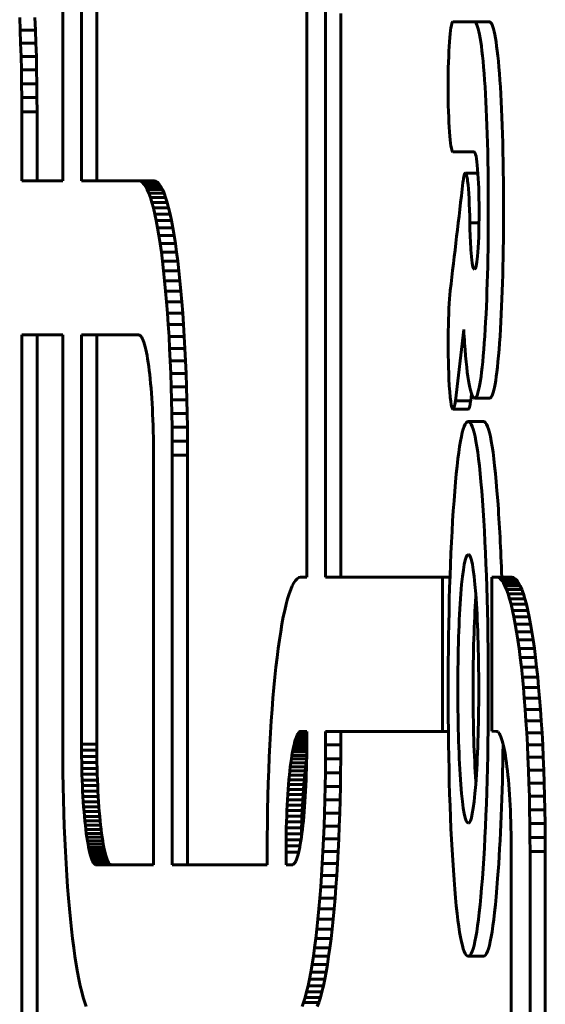
# Model space of a CAD drawing. Units: millimetres. Extents: x -2313 to 2112, y -1805 to 1819.
# Drawn here: x -227 to -210, y 21 to 53 of the extents above; entities that cross this region are included whole.
import ezdxf

# ---------------------------------------------------------------- set-up
doc = ezdxf.new("R2010")
doc.units = ezdxf.units.MM
doc.linetypes.add('K5LT_BASIC', pattern=[0])

msp = doc.modelspace()

# ---------------------------------------------------------------- linework, layer by layer
at = {"color": 150, "linetype": 'K5LT_BASIC', "lineweight": 60}
for p, q in [((-225.325, 81.415), (-225.325, 47.511)), ((-224.716, 81.394), (-224.716, 47.511)), ((-224.22, 47.511), (-224.22, 81.394)), ((-217.404, 34.649), (-217.404, 81.394)), ((-216.795, 34.649), (-216.795, 53.59)), ((-226.706, 52.402), (-226.724, 52.815)), ((-226.227, 52.815), (-226.21, 52.402)), ((-216.298, 52.947), (-216.298, 34.649)), ((-226.692, 51.98), (-226.706, 52.402)), ((-226.21, 52.402), (-226.706, 52.402)), ((-226.21, 52.402), (-226.196, 51.98)), ((-211.98, 52.678), (-212.666, 52.678)), ((-212.666, 52.678), (-212.666, 52.672)), ((-211.484, 52.678), (-211.98, 52.678)), ((-226.196, 51.98), (-226.692, 51.98)), ((-226.68, 51.549), (-226.692, 51.98)), ((-226.196, 51.98), (-226.183, 51.549)), ((-226.67, 51.111), (-226.68, 51.549)), ((-226.183, 51.549), (-226.68, 51.549)), ((-226.183, 51.549), (-226.174, 51.111)), ((-226.663, 50.666), (-226.67, 51.111)), ((-226.174, 51.111), (-226.67, 51.111)), ((-226.174, 51.111), (-226.167, 50.666)), ((-226.659, 50.215), (-226.663, 50.666)), ((-226.167, 50.666), (-226.663, 50.666)), ((-226.167, 50.666), (-226.163, 50.215)), ((-226.163, 50.215), (-226.659, 50.215)), ((-226.658, 49.757), (-226.659, 50.215)), ((-226.163, 50.215), (-226.161, 49.757)), ((-226.658, 47.511), (-226.658, 49.757)), ((-226.161, 49.757), (-226.658, 49.757)), ((-226.161, 49.757), (-226.161, 47.511)), ((-212.666, 48.457), (-212.666, 48.45)), ((-212.666, 48.45), (-211.979, 48.45)), ((-211.846, 47.764), (-212.255, 47.764)), ((-225.325, 47.511), (-226.658, 47.511)), ((-224.716, 47.511), (-222.854, 47.511)), ((-222.854, 47.511), (-222.798, 47.499)), ((-222.358, 47.511), (-222.854, 47.511)), ((-222.302, 47.499), (-222.798, 47.499)), ((-222.798, 47.499), (-222.743, 47.465)), ((-222.743, 47.465), (-222.689, 47.408)), ((-222.247, 47.465), (-222.743, 47.465)), ((-222.193, 47.408), (-222.689, 47.408)), ((-222.689, 47.408), (-222.636, 47.33)), ((-222.139, 47.33), (-222.636, 47.33)), ((-222.636, 47.33), (-222.583, 47.23)), ((-222.302, 47.499), (-222.358, 47.511)), ((-222.247, 47.465), (-222.302, 47.499)), ((-222.193, 47.408), (-222.247, 47.465)), ((-222.139, 47.33), (-222.193, 47.408)), ((-222.087, 47.23), (-222.139, 47.33)), ((-222.583, 47.23), (-222.532, 47.11)), ((-222.087, 47.23), (-222.583, 47.23)), ((-222.532, 47.11), (-222.481, 46.97)), ((-222.035, 47.11), (-222.532, 47.11)), ((-222.481, 46.97), (-222.432, 46.811)), ((-221.985, 46.97), (-222.481, 46.97)), ((-222.035, 47.11), (-222.087, 47.23)), ((-221.985, 46.97), (-222.035, 47.11)), ((-221.936, 46.811), (-221.985, 46.97)), ((-221.936, 46.811), (-222.432, 46.811)), ((-222.432, 46.811), (-222.384, 46.632)), ((-221.888, 46.632), (-221.936, 46.811)), ((-221.888, 46.632), (-222.384, 46.632)), ((-222.384, 46.632), (-222.337, 46.436)), ((-221.841, 46.436), (-222.337, 46.436)), ((-222.337, 46.436), (-222.292, 46.221)), ((-221.841, 46.436), (-221.888, 46.632)), ((-221.796, 46.221), (-221.841, 46.436)), ((-222.292, 46.221), (-222.248, 45.989)), ((-221.796, 46.221), (-222.292, 46.221)), ((-221.752, 45.989), (-221.796, 46.221)), ((-212.108, 46.017), (-212.111, 46.155)), ((-211.813, 46.155), (-212.111, 46.155)), ((-222.248, 45.989), (-222.205, 45.741)), ((-221.752, 45.989), (-222.248, 45.989)), ((-222.205, 45.741), (-222.164, 45.477)), ((-221.709, 45.741), (-222.205, 45.741)), ((-221.709, 45.741), (-221.752, 45.989)), ((-221.668, 45.477), (-221.709, 45.741)), ((-221.668, 45.477), (-222.164, 45.477)), ((-222.164, 45.477), (-222.125, 45.197)), ((-221.629, 45.197), (-221.668, 45.477)), ((-222.125, 45.197), (-222.087, 44.902)), ((-221.629, 45.197), (-222.125, 45.197)), ((-221.591, 44.902), (-221.629, 45.197)), ((-221.591, 44.902), (-222.087, 44.902)), ((-222.087, 44.902), (-222.051, 44.593)), ((-221.555, 44.593), (-221.591, 44.902)), ((-221.555, 44.593), (-222.051, 44.593)), ((-222.051, 44.593), (-222.017, 44.27)), ((-221.521, 44.27), (-221.555, 44.593)), ((-221.521, 44.27), (-222.017, 44.27)), ((-222.017, 44.27), (-221.985, 43.934)), ((-221.489, 43.934), (-221.521, 44.27)), ((-221.489, 43.934), (-221.985, 43.934)), ((-221.985, 43.934), (-221.955, 43.585)), ((-221.459, 43.585), (-221.489, 43.934)), ((-212.746, 43.951), (-212.746, 43.946)), ((-221.459, 43.585), (-221.955, 43.585)), ((-221.955, 43.585), (-221.927, 43.224)), ((-221.43, 43.224), (-221.459, 43.585)), ((-221.43, 43.224), (-221.927, 43.224)), ((-221.927, 43.224), (-221.9, 42.851)), ((-221.404, 42.851), (-221.43, 43.224)), ((-221.404, 42.851), (-221.9, 42.851)), ((-221.9, 42.851), (-221.876, 42.467)), ((-221.38, 42.467), (-221.404, 42.851)), ((-226.658, 42.511), (-226.658, 17.557)), ((-225.325, 42.511), (-226.658, 42.511)), ((-226.161, 17.557), (-226.161, 42.511)), ((-225.325, 29.215), (-225.325, 42.511)), ((-224.716, 42.511), (-224.716, 29.235)), ((-222.857, 42.511), (-224.716, 42.511)), ((-224.22, 29.235), (-224.22, 42.511)), ((-222.832, 42.505), (-222.857, 42.511)), ((-222.808, 42.49), (-222.832, 42.505)), ((-212.58, 40.374), (-212.309, 42.684)), ((-222.784, 42.465), (-222.808, 42.49)), ((-222.76, 42.431), (-222.784, 42.465)), ((-222.737, 42.387), (-222.76, 42.431)), ((-222.714, 42.334), (-222.737, 42.387)), ((-222.692, 42.273), (-222.714, 42.334)), ((-222.671, 42.203), (-222.692, 42.273)), ((-222.649, 42.124), (-222.671, 42.203)), ((-221.38, 42.467), (-221.876, 42.467)), ((-221.876, 42.467), (-221.855, 42.073)), ((-221.358, 42.073), (-221.38, 42.467)), ((-222.629, 42.038), (-222.649, 42.124)), ((-222.609, 41.943), (-222.629, 42.038)), ((-222.589, 41.841), (-222.609, 41.943)), ((-221.358, 42.073), (-221.855, 42.073)), ((-221.855, 42.073), (-221.835, 41.669)), ((-221.339, 41.669), (-221.358, 42.073)), ((-222.571, 41.732), (-222.589, 41.841)), ((-222.553, 41.616), (-222.571, 41.732)), ((-222.535, 41.492), (-222.553, 41.616)), ((-221.835, 41.669), (-221.818, 41.256)), ((-221.339, 41.669), (-221.835, 41.669)), ((-221.322, 41.256), (-221.339, 41.669)), ((-222.519, 41.363), (-222.535, 41.492)), ((-222.503, 41.227), (-222.519, 41.363)), ((-222.488, 41.084), (-222.503, 41.227)), ((-221.818, 41.256), (-221.804, 40.833)), ((-221.322, 41.256), (-221.818, 41.256)), ((-221.307, 40.833), (-221.322, 41.256)), ((-222.474, 40.936), (-222.488, 41.084)), ((-222.46, 40.783), (-222.474, 40.936)), ((-222.448, 40.623), (-222.46, 40.783)), ((-222.436, 40.459), (-222.448, 40.623)), ((-221.307, 40.833), (-221.804, 40.833)), ((-221.804, 40.833), (-221.791, 40.403)), ((-221.295, 40.403), (-221.307, 40.833)), ((-212.057, 40.6), (-212.083, 40.374)), ((-222.426, 40.29), (-222.436, 40.459)), ((-222.416, 40.117), (-222.426, 40.29)), ((-221.295, 40.403), (-221.791, 40.403)), ((-221.791, 40.403), (-221.782, 39.965)), ((-221.286, 39.965), (-221.295, 40.403)), ((-212.58, 40.379), (-212.58, 40.374)), ((-212.083, 40.374), (-212.58, 40.374)), ((-211.458, 40.466), (-211.954, 40.466)), ((-222.408, 39.939), (-222.416, 40.117)), ((-221.782, 39.965), (-221.775, 39.52)), ((-221.286, 39.965), (-221.782, 39.965)), ((-221.279, 39.52), (-221.286, 39.965)), ((-212.161, 40.102), (-212.657, 40.102)), ((-222.4, 39.756), (-222.408, 39.939)), ((-222.394, 39.57), (-222.4, 39.756)), ((-211.665, 39.704), (-212.162, 39.704)), ((-222.388, 39.381), (-222.394, 39.57)), ((-222.384, 39.188), (-222.388, 39.381)), ((-221.775, 39.52), (-221.771, 39.068)), ((-221.279, 39.52), (-221.775, 39.52)), ((-221.275, 39.068), (-221.279, 39.52)), ((-222.381, 38.991), (-222.384, 39.188)), ((-222.379, 38.792), (-222.381, 38.991)), ((-221.771, 39.068), (-221.769, 38.611)), ((-221.275, 39.068), (-221.771, 39.068)), ((-221.273, 38.611), (-221.275, 39.068)), ((-222.379, 38.59), (-222.379, 38.792)), ((-222.379, 25.315), (-222.379, 38.59)), ((-221.273, 38.611), (-221.769, 38.611)), ((-221.769, 38.611), (-221.769, 25.315)), ((-221.273, 25.315), (-221.273, 38.611)), ((-217.821, 34.468), (-217.767, 34.546)), ((-217.767, 34.546), (-217.713, 34.603)), ((-217.713, 34.603), (-217.658, 34.637)), ((-217.658, 34.637), (-217.602, 34.649)), ((-217.602, 34.649), (-217.404, 34.649)), ((-212.999, 34.649), (-216.795, 34.649)), ((-212.996, 29.646), (-212.999, 34.649)), ((-212.754, 34.649), (-212.999, 34.649)), ((-211.393, 34.649), (-211.394, 29.652)), ((-211.241, 34.649), (-211.393, 34.649)), ((-210.745, 34.649), (-211.241, 34.649)), ((-211.185, 34.637), (-211.241, 34.649)), ((-210.689, 34.637), (-211.185, 34.637)), ((-211.13, 34.603), (-211.185, 34.637)), ((-211.076, 34.546), (-211.13, 34.603)), ((-210.634, 34.603), (-211.13, 34.603)), ((-211.022, 34.468), (-211.076, 34.546)), ((-210.579, 34.546), (-211.076, 34.546)), ((-210.745, 34.649), (-210.689, 34.637)), ((-210.689, 34.637), (-210.634, 34.603)), ((-210.634, 34.603), (-210.579, 34.546)), ((-210.579, 34.546), (-210.526, 34.468)), ((-217.975, 34.109), (-217.925, 34.249)), ((-217.925, 34.249), (-217.873, 34.369)), ((-217.873, 34.369), (-217.821, 34.468)), ((-210.97, 34.369), (-211.022, 34.468)), ((-210.526, 34.468), (-211.022, 34.468)), ((-210.474, 34.369), (-210.97, 34.369)), ((-210.918, 34.249), (-210.97, 34.369)), ((-210.422, 34.249), (-210.918, 34.249)), ((-210.868, 34.109), (-210.918, 34.249)), ((-210.526, 34.468), (-210.474, 34.369)), ((-210.474, 34.369), (-210.422, 34.249)), ((-210.422, 34.249), (-210.372, 34.109)), ((-218.072, 33.771), (-218.024, 33.949)), ((-218.024, 33.949), (-217.975, 34.109)), ((-210.372, 34.109), (-210.868, 34.109)), ((-210.819, 33.949), (-210.868, 34.109)), ((-210.323, 33.949), (-210.819, 33.949)), ((-210.771, 33.771), (-210.819, 33.949)), ((-210.372, 34.109), (-210.323, 33.949)), ((-210.323, 33.949), (-210.275, 33.771)), ((-218.165, 33.36), (-218.119, 33.574)), ((-218.119, 33.574), (-218.072, 33.771)), ((-210.275, 33.771), (-210.771, 33.771)), ((-210.724, 33.574), (-210.771, 33.771)), ((-210.228, 33.574), (-210.724, 33.574)), ((-210.679, 33.36), (-210.724, 33.574)), ((-210.275, 33.771), (-210.228, 33.574)), ((-210.228, 33.574), (-210.182, 33.36)), ((-218.209, 33.128), (-218.165, 33.36)), ((-210.635, 33.128), (-210.679, 33.36)), ((-210.182, 33.36), (-210.679, 33.36)), ((-210.182, 33.36), (-210.138, 33.128)), ((-218.251, 32.88), (-218.209, 33.128)), ((-210.138, 33.128), (-210.635, 33.128)), ((-210.592, 32.88), (-210.635, 33.128)), ((-210.138, 33.128), (-210.096, 32.88)), ((-218.331, 32.335), (-218.292, 32.615)), ((-218.292, 32.615), (-218.251, 32.88)), ((-210.096, 32.88), (-210.592, 32.88)), ((-210.551, 32.615), (-210.592, 32.88)), ((-210.512, 32.335), (-210.551, 32.615)), ((-210.055, 32.615), (-210.551, 32.615)), ((-210.096, 32.88), (-210.055, 32.615)), ((-210.055, 32.615), (-210.015, 32.335)), ((-218.369, 32.041), (-218.331, 32.335)), ((-210.015, 32.335), (-210.512, 32.335)), ((-210.474, 32.041), (-210.512, 32.335)), ((-210.015, 32.335), (-209.978, 32.041)), ((-218.405, 31.731), (-218.369, 32.041)), ((-210.438, 31.731), (-210.474, 32.041)), ((-209.978, 32.041), (-210.474, 32.041)), ((-209.978, 32.041), (-209.942, 31.731)), ((-218.439, 31.408), (-218.405, 31.731)), ((-209.942, 31.731), (-210.438, 31.731)), ((-210.404, 31.408), (-210.438, 31.731)), ((-209.942, 31.731), (-209.908, 31.408)), ((-218.471, 31.072), (-218.439, 31.408)), ((-209.908, 31.408), (-210.404, 31.408)), ((-210.372, 31.072), (-210.404, 31.408)), ((-209.908, 31.408), (-209.876, 31.072)), ((-218.502, 30.723), (-218.471, 31.072)), ((-209.876, 31.072), (-210.372, 31.072)), ((-210.342, 30.723), (-210.372, 31.072)), ((-209.876, 31.072), (-209.845, 30.723)), ((-218.53, 30.362), (-218.502, 30.723)), ((-209.845, 30.723), (-210.342, 30.723)), ((-210.313, 30.362), (-210.342, 30.723)), ((-209.845, 30.723), (-209.817, 30.362)), ((-218.556, 29.989), (-218.53, 30.362)), ((-209.817, 30.362), (-210.313, 30.362)), ((-210.287, 29.989), (-210.313, 30.362)), ((-209.817, 30.362), (-209.791, 29.989)), ((-218.58, 29.606), (-218.556, 29.989)), ((-209.791, 29.989), (-210.287, 29.989)), ((-210.263, 29.606), (-210.287, 29.989)), ((-209.791, 29.989), (-209.767, 29.606)), ((-218.602, 29.212), (-218.58, 29.606)), ((-217.764, 29.411), (-217.786, 29.341)), ((-217.742, 29.473), (-217.764, 29.411)), ((-217.404, 29.411), (-217.764, 29.411)), ((-217.719, 29.526), (-217.742, 29.473)), ((-217.404, 29.473), (-217.742, 29.473)), ((-217.696, 29.569), (-217.719, 29.526)), ((-217.404, 29.526), (-217.719, 29.526)), ((-217.673, 29.604), (-217.696, 29.569)), ((-217.404, 29.569), (-217.696, 29.569)), ((-217.649, 29.629), (-217.673, 29.604)), ((-217.404, 29.604), (-217.673, 29.604)), ((-217.624, 29.644), (-217.649, 29.629)), ((-217.404, 29.629), (-217.649, 29.629)), ((-217.6, 29.649), (-217.624, 29.644)), ((-217.404, 29.644), (-217.624, 29.644)), ((-217.404, 29.649), (-217.6, 29.649)), ((-217.404, 29.235), (-217.404, 29.649)), ((-216.795, 29.215), (-216.795, 29.649)), ((-216.795, 29.649), (-212.996, 29.646)), ((-216.298, 29.648), (-216.298, 29.215)), ((-212.806, 29.646), (-212.996, 29.646)), ((-211.394, 29.652), (-211.243, 29.649)), ((-211.243, 29.649), (-211.219, 29.644)), ((-211.219, 29.644), (-211.194, 29.629)), ((-211.194, 29.629), (-211.17, 29.604)), ((-211.17, 29.604), (-211.147, 29.569)), ((-211.147, 29.569), (-211.124, 29.526)), ((-211.124, 29.526), (-211.101, 29.473)), ((-211.101, 29.473), (-211.079, 29.411)), ((-211.079, 29.411), (-211.057, 29.341)), ((-209.767, 29.606), (-210.263, 29.606)), ((-210.241, 29.212), (-210.263, 29.606)), ((-209.767, 29.606), (-209.745, 29.212)), ((-225.324, 28.757), (-225.325, 29.215)), ((-224.716, 29.235), (-224.715, 29.033)), ((-224.22, 29.235), (-224.716, 29.235)), ((-224.219, 29.033), (-224.22, 29.235)), ((-218.621, 28.807), (-218.602, 29.212)), ((-217.848, 29.082), (-217.867, 28.98)), ((-217.828, 29.176), (-217.848, 29.082)), ((-217.404, 29.082), (-217.848, 29.082)), ((-217.807, 29.263), (-217.828, 29.176)), ((-217.404, 29.176), (-217.828, 29.176)), ((-217.786, 29.341), (-217.807, 29.263)), ((-217.404, 29.263), (-217.807, 29.263)), ((-217.404, 29.341), (-217.786, 29.341)), ((-217.405, 29.033), (-217.404, 29.235)), ((-216.796, 28.757), (-216.795, 29.215)), ((-216.298, 29.215), (-216.795, 29.215)), ((-216.298, 29.215), (-216.3, 28.757)), ((-211.057, 29.341), (-211.036, 29.263)), ((-211.036, 29.263), (-211.015, 29.176)), ((-211.015, 29.176), (-210.995, 29.082)), ((-210.995, 29.082), (-210.976, 28.98)), ((-209.745, 29.212), (-210.241, 29.212)), ((-210.222, 28.807), (-210.241, 29.212)), ((-209.745, 29.212), (-209.726, 28.807)), ((-225.32, 28.305), (-225.324, 28.757)), ((-224.715, 29.033), (-224.714, 28.834)), ((-224.219, 29.033), (-224.715, 29.033)), ((-224.714, 28.834), (-224.711, 28.638)), ((-224.217, 28.834), (-224.714, 28.834)), ((-224.217, 28.834), (-224.219, 29.033)), ((-224.214, 28.638), (-224.217, 28.834)), ((-218.638, 28.394), (-218.621, 28.807)), ((-217.886, 28.87), (-217.904, 28.754)), ((-217.867, 28.98), (-217.886, 28.87)), ((-217.406, 28.87), (-217.886, 28.87)), ((-217.405, 28.98), (-217.867, 28.98)), ((-217.409, 28.638), (-217.406, 28.834)), ((-217.406, 28.834), (-217.405, 29.033)), ((-216.8, 28.305), (-216.796, 28.757)), ((-216.3, 28.757), (-216.796, 28.757)), ((-216.3, 28.757), (-216.304, 28.305)), ((-210.976, 28.98), (-210.957, 28.87)), ((-210.957, 28.87), (-210.939, 28.754)), ((-210.205, 28.394), (-210.222, 28.807)), ((-209.726, 28.807), (-210.222, 28.807)), ((-209.726, 28.807), (-209.709, 28.394)), ((-224.711, 28.638), (-224.706, 28.445)), ((-224.214, 28.638), (-224.711, 28.638)), ((-224.21, 28.445), (-224.706, 28.445)), ((-224.706, 28.445), (-224.701, 28.255)), ((-224.21, 28.445), (-224.214, 28.638)), ((-224.205, 28.255), (-224.21, 28.445)), ((-217.938, 28.501), (-217.954, 28.365)), ((-217.921, 28.631), (-217.938, 28.501)), ((-217.441, 28.501), (-217.938, 28.501)), ((-217.904, 28.754), (-217.921, 28.631)), ((-217.425, 28.631), (-217.921, 28.631)), ((-217.408, 28.754), (-217.904, 28.754)), ((-217.457, 28.365), (-217.441, 28.501)), ((-217.441, 28.501), (-217.425, 28.631)), ((-217.425, 28.631), (-217.408, 28.753)), ((-217.419, 28.255), (-217.414, 28.445)), ((-217.414, 28.445), (-217.409, 28.638)), ((-210.939, 28.754), (-210.922, 28.631)), ((-210.922, 28.631), (-210.905, 28.501)), ((-210.905, 28.501), (-210.89, 28.365)), ((-225.313, 27.86), (-225.32, 28.305)), ((-224.205, 28.255), (-224.701, 28.255)), ((-224.701, 28.255), (-224.695, 28.069)), ((-224.198, 28.069), (-224.205, 28.255)), ((-218.653, 27.972), (-218.638, 28.394)), ((-217.969, 28.223), (-217.983, 28.075)), ((-217.954, 28.365), (-217.969, 28.223)), ((-217.472, 28.223), (-217.969, 28.223)), ((-217.457, 28.365), (-217.954, 28.365)), ((-217.486, 28.075), (-217.472, 28.223)), ((-217.472, 28.223), (-217.457, 28.365)), ((-217.425, 28.069), (-217.419, 28.255)), ((-216.807, 27.86), (-216.8, 28.305)), ((-216.304, 28.305), (-216.8, 28.305)), ((-216.304, 28.305), (-216.311, 27.86)), ((-210.89, 28.365), (-210.875, 28.223)), ((-210.875, 28.223), (-210.86, 28.075)), ((-209.709, 28.394), (-210.205, 28.394)), ((-210.19, 27.972), (-210.205, 28.394)), ((-209.709, 28.394), (-209.694, 27.972)), ((-225.303, 27.422), (-225.313, 27.86)), ((-224.198, 28.069), (-224.695, 28.069)), ((-224.695, 28.069), (-224.687, 27.887)), ((-224.687, 27.887), (-224.679, 27.709)), ((-224.191, 27.887), (-224.687, 27.887)), ((-224.191, 27.887), (-224.198, 28.069)), ((-224.182, 27.709), (-224.191, 27.887)), ((-218.665, 27.541), (-218.653, 27.972)), ((-217.996, 27.921), (-218.008, 27.762)), ((-217.983, 28.075), (-217.996, 27.921)), ((-217.5, 27.921), (-217.996, 27.921)), ((-217.486, 28.075), (-217.983, 28.075)), ((-217.512, 27.762), (-217.5, 27.921)), ((-217.5, 27.921), (-217.486, 28.075)), ((-217.442, 27.709), (-217.433, 27.887)), ((-217.433, 27.887), (-217.425, 28.069)), ((-216.817, 27.422), (-216.807, 27.86)), ((-216.311, 27.86), (-216.807, 27.86)), ((-216.311, 27.86), (-216.32, 27.422)), ((-210.86, 28.075), (-210.847, 27.921)), ((-210.847, 27.921), (-210.835, 27.762)), ((-210.178, 27.541), (-210.19, 27.972)), ((-209.694, 27.972), (-210.19, 27.972)), ((-209.694, 27.972), (-209.682, 27.541)), ((-224.182, 27.709), (-224.679, 27.709)), ((-224.679, 27.709), (-224.669, 27.535)), ((-224.173, 27.535), (-224.669, 27.535)), ((-224.669, 27.535), (-224.658, 27.366)), ((-224.173, 27.535), (-224.182, 27.709)), ((-224.162, 27.366), (-224.173, 27.535)), ((-218.674, 27.103), (-218.665, 27.541)), ((-218.02, 27.598), (-218.031, 27.429)), ((-218.008, 27.762), (-218.02, 27.598)), ((-217.524, 27.598), (-218.02, 27.598)), ((-217.512, 27.762), (-218.008, 27.762)), ((-217.534, 27.429), (-217.524, 27.598)), ((-217.524, 27.598), (-217.512, 27.762)), ((-217.462, 27.366), (-217.451, 27.535)), ((-217.451, 27.535), (-217.442, 27.709)), ((-210.835, 27.762), (-210.823, 27.598)), ((-210.823, 27.598), (-210.813, 27.429)), ((-210.169, 27.103), (-210.178, 27.541)), ((-209.682, 27.541), (-210.178, 27.541)), ((-209.682, 27.541), (-209.672, 27.103)), ((-225.291, 26.992), (-225.303, 27.422)), ((-224.162, 27.366), (-224.658, 27.366)), ((-224.658, 27.366), (-224.647, 27.202)), ((-224.647, 27.202), (-224.635, 27.043)), ((-224.151, 27.202), (-224.647, 27.202)), ((-224.151, 27.202), (-224.162, 27.366)), ((-224.138, 27.043), (-224.151, 27.202)), ((-218.04, 27.255), (-218.049, 27.077)), ((-218.031, 27.429), (-218.04, 27.255)), ((-217.544, 27.255), (-218.04, 27.255)), ((-217.534, 27.429), (-218.031, 27.429)), ((-217.552, 27.077), (-217.544, 27.255)), ((-217.544, 27.255), (-217.534, 27.429)), ((-217.486, 27.043), (-217.473, 27.202)), ((-217.473, 27.202), (-217.462, 27.366)), ((-216.829, 26.992), (-216.817, 27.422)), ((-216.32, 27.422), (-216.817, 27.422)), ((-216.32, 27.422), (-216.333, 26.992)), ((-210.813, 27.429), (-210.803, 27.255)), ((-210.803, 27.255), (-210.794, 27.077)), ((-225.277, 26.57), (-225.291, 26.992)), ((-224.635, 27.043), (-224.621, 26.889)), ((-224.138, 27.043), (-224.635, 27.043)), ((-224.621, 26.889), (-224.607, 26.741)), ((-224.125, 26.889), (-224.621, 26.889)), ((-224.125, 26.889), (-224.138, 27.043)), ((-224.111, 26.741), (-224.125, 26.889)), ((-218.681, 26.658), (-218.674, 27.103)), ((-218.056, 26.895), (-218.063, 26.709)), ((-218.049, 27.077), (-218.056, 26.895)), ((-217.56, 26.895), (-218.056, 26.895)), ((-217.552, 27.077), (-218.049, 27.077)), ((-217.566, 26.709), (-217.56, 26.895)), ((-217.56, 26.895), (-217.552, 27.077)), ((-217.513, 26.741), (-217.499, 26.889)), ((-217.499, 26.889), (-217.486, 27.043)), ((-216.843, 26.57), (-216.829, 26.992)), ((-216.333, 26.992), (-216.829, 26.992)), ((-216.333, 26.992), (-216.347, 26.57)), ((-210.794, 27.077), (-210.787, 26.895)), ((-210.787, 26.895), (-210.781, 26.709)), ((-209.672, 27.103), (-210.169, 27.103)), ((-210.162, 26.658), (-210.169, 27.103)), ((-209.672, 27.103), (-209.665, 26.658)), ((-225.26, 26.156), (-225.277, 26.57)), ((-224.111, 26.741), (-224.607, 26.741)), ((-224.607, 26.741), (-224.592, 26.599)), ((-224.096, 26.599), (-224.592, 26.599)), ((-224.592, 26.599), (-224.576, 26.463)), ((-224.096, 26.599), (-224.111, 26.741)), ((-224.08, 26.463), (-224.096, 26.599)), ((-218.686, 26.207), (-218.681, 26.658)), ((-218.063, 26.709), (-218.068, 26.519)), ((-217.566, 26.709), (-218.063, 26.709)), ((-217.572, 26.519), (-217.566, 26.709)), ((-217.544, 26.463), (-217.528, 26.599)), ((-217.528, 26.599), (-217.513, 26.741)), ((-216.861, 26.156), (-216.843, 26.57)), ((-216.347, 26.57), (-216.843, 26.57)), ((-216.347, 26.57), (-216.364, 26.156)), ((-210.781, 26.709), (-210.775, 26.519)), ((-209.665, 26.658), (-210.162, 26.658)), ((-210.158, 26.207), (-210.162, 26.658)), ((-209.665, 26.658), (-209.661, 26.207)), ((-224.08, 26.463), (-224.576, 26.463)), ((-224.576, 26.463), (-224.56, 26.333)), ((-224.56, 26.333), (-224.542, 26.21)), ((-224.063, 26.333), (-224.56, 26.333)), ((-224.046, 26.21), (-224.542, 26.21)), ((-224.542, 26.21), (-224.524, 26.093)), ((-224.063, 26.333), (-224.08, 26.463)), ((-224.046, 26.21), (-224.063, 26.333)), ((-224.028, 26.093), (-224.046, 26.21)), ((-218.687, 25.749), (-218.686, 26.207)), ((-218.072, 26.326), (-218.075, 26.13)), ((-218.068, 26.519), (-218.072, 26.326)), ((-217.576, 26.326), (-218.072, 26.326)), ((-217.572, 26.519), (-218.068, 26.519)), ((-217.596, 26.093), (-217.578, 26.21)), ((-217.578, 26.21), (-217.56, 26.333)), ((-217.578, 26.211), (-217.576, 26.326)), ((-217.576, 26.326), (-217.572, 26.519)), ((-217.56, 26.333), (-217.544, 26.463)), ((-210.775, 26.519), (-210.771, 26.326)), ((-210.771, 26.326), (-210.768, 26.13)), ((-210.156, 25.749), (-210.158, 26.207)), ((-209.661, 26.207), (-210.158, 26.207)), ((-209.661, 26.207), (-209.66, 25.749)), ((-225.24, 25.752), (-225.26, 26.156)), ((-224.028, 26.093), (-224.524, 26.093)), ((-224.524, 26.093), (-224.505, 25.984)), ((-224.009, 25.984), (-224.505, 25.984)), ((-224.505, 25.984), (-224.486, 25.882)), ((-223.99, 25.882), (-224.486, 25.882)), ((-224.486, 25.882), (-224.466, 25.788)), ((-224.009, 25.984), (-224.028, 26.093)), ((-223.99, 25.882), (-224.009, 25.984)), ((-223.97, 25.788), (-223.99, 25.882)), ((-218.077, 25.931), (-218.078, 25.729)), ((-218.075, 26.13), (-218.077, 25.931)), ((-217.625, 25.931), (-218.077, 25.931)), ((-217.59, 26.13), (-218.075, 26.13)), ((-217.654, 25.788), (-217.634, 25.882)), ((-217.634, 25.882), (-217.615, 25.984)), ((-217.615, 25.984), (-217.596, 26.093)), ((-216.88, 25.752), (-216.861, 26.156)), ((-216.364, 26.156), (-216.861, 26.156)), ((-216.364, 26.156), (-216.384, 25.752)), ((-210.768, 26.13), (-210.766, 25.931)), ((-210.766, 25.931), (-210.765, 25.729)), ((-225.218, 25.358), (-225.24, 25.752)), ((-223.97, 25.788), (-224.466, 25.788)), ((-224.466, 25.788), (-224.445, 25.701)), ((-223.949, 25.701), (-224.445, 25.701)), ((-224.445, 25.701), (-224.424, 25.623)), ((-224.424, 25.623), (-224.403, 25.552)), ((-223.928, 25.623), (-224.424, 25.623)), ((-223.949, 25.701), (-223.97, 25.788)), ((-223.928, 25.623), (-223.949, 25.701)), ((-223.906, 25.552), (-223.928, 25.623)), ((-218.687, 25.315), (-218.687, 25.749)), ((-218.078, 25.729), (-218.078, 25.315)), ((-217.668, 25.729), (-218.078, 25.729)), ((-217.717, 25.552), (-217.696, 25.623)), ((-217.696, 25.623), (-217.675, 25.701)), ((-217.675, 25.701), (-217.654, 25.788)), ((-216.902, 25.358), (-216.88, 25.752)), ((-216.384, 25.752), (-216.88, 25.752)), ((-216.384, 25.752), (-216.405, 25.358)), ((-210.765, 25.729), (-210.765, -26.431)), ((-210.156, -26.451), (-210.156, 25.749)), ((-209.66, 25.749), (-210.156, 25.749)), ((-209.66, 25.749), (-209.66, -26.451)), ((-225.194, 24.974), (-225.218, 25.358)), ((-224.403, 25.552), (-224.38, 25.491)), ((-223.906, 25.552), (-224.403, 25.552)), ((-224.38, 25.491), (-224.358, 25.438)), ((-223.884, 25.491), (-224.38, 25.491)), ((-224.358, 25.438), (-224.335, 25.394)), ((-223.861, 25.438), (-224.358, 25.438)), ((-223.838, 25.394), (-224.335, 25.394)), ((-224.335, 25.394), (-224.311, 25.36)), ((-223.815, 25.36), (-224.311, 25.36)), ((-224.311, 25.36), (-224.287, 25.335)), ((-223.791, 25.335), (-224.287, 25.335)), ((-224.287, 25.335), (-224.263, 25.32)), ((-223.767, 25.32), (-224.263, 25.32)), ((-224.263, 25.32), (-224.238, 25.315)), ((-224.238, 25.315), (-222.379, 25.315)), ((-223.884, 25.491), (-223.906, 25.552)), ((-223.861, 25.438), (-223.884, 25.491)), ((-223.838, 25.394), (-223.861, 25.438)), ((-223.815, 25.36), (-223.838, 25.394)), ((-223.791, 25.335), (-223.815, 25.36)), ((-223.767, 25.32), (-223.791, 25.335)), ((-223.742, 25.315), (-223.767, 25.32)), ((-221.769, 25.315), (-218.687, 25.315)), ((-218.078, 25.315), (-217.882, 25.315)), ((-217.882, 25.315), (-217.857, 25.32)), ((-217.857, 25.32), (-217.833, 25.335)), ((-217.833, 25.335), (-217.809, 25.36)), ((-217.809, 25.36), (-217.785, 25.394)), ((-217.785, 25.394), (-217.762, 25.438)), ((-217.762, 25.438), (-217.74, 25.491)), ((-217.74, 25.491), (-217.717, 25.552)), ((-216.926, 24.974), (-216.902, 25.358)), ((-216.405, 25.358), (-216.902, 25.358)), ((-216.405, 25.358), (-216.429, 24.974)), ((-225.168, 24.602), (-225.194, 24.974)), ((-216.952, 24.602), (-216.926, 24.974)), ((-216.429, 24.974), (-216.926, 24.974)), ((-216.429, 24.974), (-216.456, 24.602)), ((-225.14, 24.24), (-225.168, 24.602)), ((-216.98, 24.24), (-216.952, 24.602)), ((-216.456, 24.602), (-216.952, 24.602)), ((-216.456, 24.602), (-216.484, 24.24)), ((-225.11, 23.891), (-225.14, 24.24)), ((-217.01, 23.891), (-216.98, 24.24)), ((-216.484, 24.24), (-216.98, 24.24)), ((-216.484, 24.24), (-216.514, 23.891)), ((-225.078, 23.555), (-225.11, 23.891)), ((-217.042, 23.555), (-217.01, 23.891)), ((-216.514, 23.891), (-217.01, 23.891)), ((-216.514, 23.891), (-216.546, 23.555)), ((-225.043, 23.232), (-225.078, 23.555)), ((-217.077, 23.232), (-217.042, 23.555)), ((-216.546, 23.555), (-217.042, 23.555)), ((-216.546, 23.555), (-216.58, 23.232)), ((-225.008, 22.923), (-225.043, 23.232)), ((-217.113, 22.923), (-217.077, 23.232)), ((-216.58, 23.232), (-217.077, 23.232)), ((-216.58, 23.232), (-216.616, 22.923)), ((-224.97, 22.628), (-225.008, 22.923)), ((-217.15, 22.628), (-217.113, 22.923)), ((-216.616, 22.923), (-217.113, 22.923)), ((-216.616, 22.923), (-216.654, 22.628)), ((-224.931, 22.348), (-224.97, 22.628)), ((-217.19, 22.348), (-217.15, 22.628)), ((-216.654, 22.628), (-217.15, 22.628)), ((-216.654, 22.628), (-216.693, 22.348)), ((-224.89, 22.084), (-224.931, 22.348)), ((-224.847, 21.836), (-224.89, 22.084)), ((-217.273, 21.836), (-217.231, 22.084)), ((-217.231, 22.084), (-217.19, 22.348)), ((-216.734, 22.084), (-217.231, 22.084)), ((-216.693, 22.348), (-217.19, 22.348)), ((-216.734, 22.084), (-216.777, 21.836)), ((-216.693, 22.348), (-216.734, 22.084)), ((-211.665, 22.349), (-212.162, 22.349)), ((-224.803, 21.604), (-224.847, 21.836)), ((-217.317, 21.604), (-217.273, 21.836)), ((-216.777, 21.836), (-217.273, 21.836)), ((-216.777, 21.836), (-216.821, 21.604)), ((-224.758, 21.39), (-224.803, 21.604)), ((-217.362, 21.39), (-217.317, 21.604)), ((-216.821, 21.604), (-217.317, 21.604)), ((-216.821, 21.604), (-216.866, 21.39)), ((-224.711, 21.193), (-224.758, 21.39)), ((-224.663, 21.015), (-224.711, 21.193)), ((-217.457, 21.015), (-217.409, 21.193)), ((-217.409, 21.193), (-217.362, 21.39)), ((-216.913, 21.193), (-217.409, 21.193)), ((-216.866, 21.39), (-217.362, 21.39)), ((-216.913, 21.193), (-216.961, 21.015)), ((-216.866, 21.39), (-216.913, 21.193)), ((-224.614, 20.855), (-224.663, 21.015)), ((-224.563, 20.715), (-224.614, 20.855)), ((-217.557, 20.715), (-217.507, 20.855)), ((-217.507, 20.855), (-217.457, 21.015)), ((-217.01, 20.855), (-217.507, 20.855)), ((-216.961, 21.015), (-217.457, 21.015)), ((-217.01, 20.855), (-217.061, 20.715)), ((-216.961, 21.015), (-217.01, 20.855))]:
    msp.add_line(p, q, dxfattribs=at)
for points in [[(-212.666, 52.672), (-212.749, 52.625), (-212.815, 51.697), (-212.815, 50.564)], [(-211.646, 50.999), (-211.735, 52.118), (-211.846, 52.678), (-211.98, 52.678)], [(-211.15, 50.999), (-211.238, 52.118), (-211.35, 52.678), (-211.484, 52.678)], [(-211.512, 46.478), (-211.512, 48.373), (-211.557, 49.88), (-211.646, 50.999)], [(-211.016, 46.478), (-211.016, 48.373), (-211.061, 49.88), (-211.15, 50.999)], [(-212.815, 50.564), (-212.815, 49.432), (-212.749, 48.504), (-212.666, 48.457)], [(-211.979, 48.45), (-211.927, 48.45), (-211.886, 48.262), (-211.856, 47.887)], [(-212.306, 47.639), (-212.316, 47.592), (-212.324, 47.533), (-212.333, 47.463)], [(-212.255, 47.764), (-212.273, 47.764), (-212.29, 47.719), (-212.306, 47.639)], [(-212.215, 47.688), (-212.228, 47.737), (-212.241, 47.764), (-212.255, 47.764)], [(-212.182, 47.501), (-212.193, 47.58), (-212.204, 47.643), (-212.215, 47.688)], [(-211.856, 47.887), (-211.826, 47.512), (-211.811, 47.073), (-211.811, 46.572)], [(-212.333, 47.463), (-212.47, 46.297), (-212.608, 45.115), (-212.746, 43.951)], [(-212.111, 46.155), (-212.119, 46.73), (-212.146, 47.218), (-212.182, 47.501)], [(-211.811, 46.572), (-211.811, 45.899), (-211.826, 45.398), (-211.857, 45.069)], [(-211.642, 42.251), (-211.556, 43.44), (-211.512, 44.85), (-211.512, 46.478)], [(-211.146, 42.251), (-211.059, 43.44), (-211.016, 44.85), (-211.016, 46.478)], [(-212.07, 45.175), (-212.089, 45.417), (-212.101, 45.701), (-212.108, 46.017)], [(-211.963, 44.646), (-212.006, 44.646), (-212.041, 44.822), (-212.07, 45.175)], [(-211.857, 45.069), (-211.884, 44.787), (-211.919, 44.646), (-211.963, 44.646)], [(-212.746, 43.946), (-212.814, 43.309), (-212.833, 42.045), (-212.789, 41.086)], [(-212.309, 42.684), (-212.3, 42.535), (-212.29, 42.39), (-212.28, 42.251)], [(-212.28, 42.251), (-212.194, 41.061), (-212.085, 40.466), (-211.954, 40.466)], [(-211.954, 40.466), (-211.833, 40.466), (-211.729, 41.061), (-211.642, 42.251)], [(-211.458, 40.466), (-211.337, 40.466), (-211.233, 41.061), (-211.146, 42.251)], [(-212.789, 41.086), (-212.759, 40.451), (-212.709, 40.102), (-212.657, 40.102)], [(-212.657, 40.102), (-212.631, 40.102), (-212.604, 40.192), (-212.58, 40.379)], [(-212.161, 40.102), (-212.135, 40.102), (-212.108, 40.19), (-212.084, 40.374)], [(-212.162, 39.704), (-212.343, 39.704), (-212.497, 38.847), (-212.623, 37.133)], [(-211.701, 37.144), (-211.827, 38.851), (-211.98, 39.704), (-212.162, 39.704)], [(-211.205, 37.144), (-211.33, 38.851), (-211.484, 39.704), (-211.665, 39.704)], [(-212.623, 37.133), (-212.75, 35.419), (-212.813, 33.379), (-212.813, 31.015)], [(-211.512, 31.015), (-211.512, 33.395), (-211.575, 35.438), (-211.701, 37.144)], [(-211.074, 34.649), (-211.105, 35.548), (-211.148, 36.38), (-211.205, 37.144)], [(-212.16, 35.383), (-212.254, 35.383), (-212.335, 34.961), (-212.401, 34.115)], [(-211.919, 34.115), (-211.984, 34.961), (-212.065, 35.383), (-212.16, 35.383)], [(-212.401, 34.115), (-212.467, 33.27), (-212.5, 32.236), (-212.5, 31.015)], [(-211.912, 34.02), (-211.973, 33.192), (-212.004, 32.19), (-212.004, 31.015)], [(-211.821, 31.015), (-211.821, 32.236), (-211.854, 33.27), (-211.919, 34.115)], [(-212.813, 31.015), (-212.813, 28.542), (-212.749, 26.478), (-212.623, 24.827)], [(-212.5, 31.015), (-212.5, 29.794), (-212.467, 28.764), (-212.402, 27.927)], [(-212.004, 31.015), (-212.004, 29.84), (-211.974, 28.842), (-211.913, 28.022)], [(-211.92, 27.927), (-211.854, 28.764), (-211.821, 29.794), (-211.821, 31.015)], [(-211.703, 24.874), (-211.576, 26.557), (-211.512, 28.604), (-211.512, 31.015)], [(-211.207, 24.874), (-211.112, 26.125), (-211.053, 27.578), (-211.029, 29.231)], [(-212.402, 27.927), (-212.336, 27.089), (-212.255, 26.67), (-212.16, 26.67)], [(-212.16, 26.67), (-212.066, 26.67), (-211.986, 27.089), (-211.92, 27.927)], [(-212.623, 24.827), (-212.496, 23.175), (-212.342, 22.349), (-212.162, 22.349)], [(-212.162, 22.349), (-211.984, 22.349), (-211.831, 23.19), (-211.703, 24.874)], [(-211.665, 22.349), (-211.487, 22.349), (-211.335, 23.19), (-211.207, 24.874)]]:
    msp.add_open_spline(points, degree=3, dxfattribs=at)

doc.saveas('drawing.dxf')
